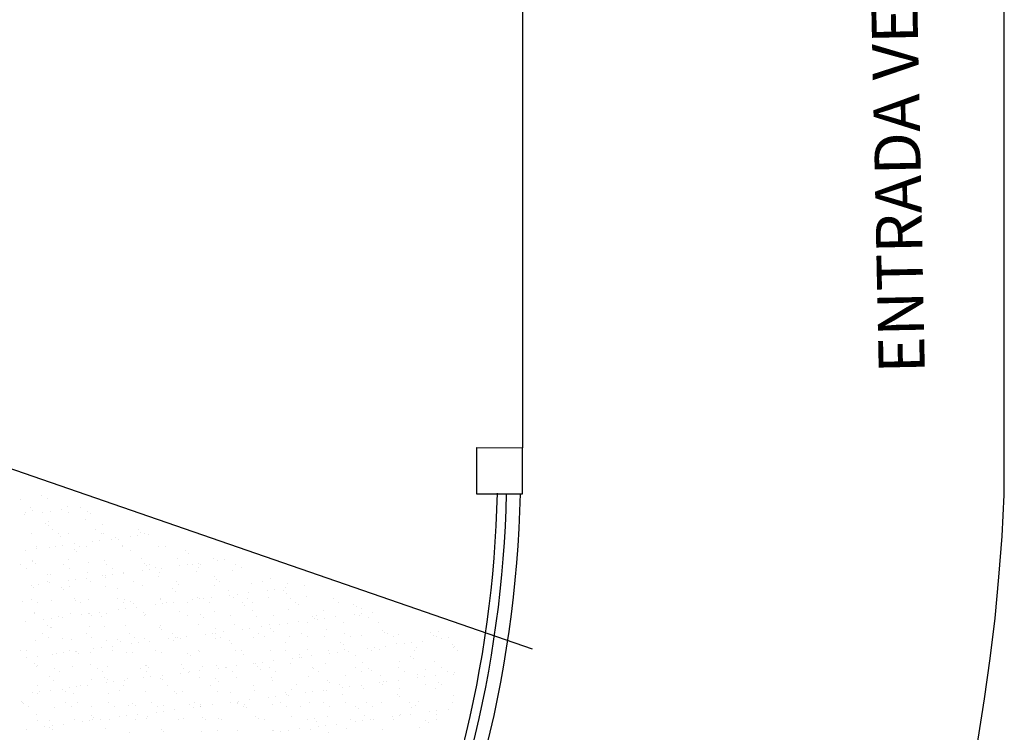
# Model space of a CAD drawing. Extents: x 24828 to 104530, y -31510 to 13321.
# Drawn here: x 46673 to 47100, y 6265 to 6574 of the extents above; entities that cross this region are included whole.
import ezdxf

# ---------------------------------------------------------------- set-up
doc = ezdxf.new("R2010")
doc.units = 0
doc.layers.add('02', color=2, linetype='CONTINUOUS')
doc.styles.add('ROMANS', font='romans.shx')

msp = doc.modelspace()

# ---------------------------------------------------------------- linework, layer by layer
at = {"layer": '02'}
for p, q in [((47100.09, 6368.04), (47100.09, 10533.26)), ((46895.38, 6301.04), (42467.81, 7832.37)), ((46891.03, 7651.7), (46891.03, 6388.52)), ((46871.03, 6388.56), (46870.99, 6368.56)), ((46871.03, 6388.56), (46891.03, 6388.52)), ((46890.98, 6368.52), (46891.03, 6388.52)), ((46682.16, 6367.92), (46682.16, 6367.92)), ((46870.99, 6368.56), (46890.98, 6368.52)), ((46672.99, 6365.99), (46672.99, 6365.99)), ((46684.69, 6366.31), (46684.69, 6366.31)), ((46693.37, 6362.9), (46693.37, 6362.9)), ((46674.67, 6359.41), (46674.67, 6359.41)), ((46675.12, 6360.47), (46675.12, 6360.47)), ((46677.67, 6362.7), (46677.67, 6362.7)), ((46678.21, 6361.2), (46678.21, 6361.2)), ((46682.82, 6360.48), (46682.82, 6360.48)), ((46685.94, 6360.89), (46685.94, 6360.89)), ((46690.82, 6361.53), (46690.82, 6361.53)), ((46693.8, 6360.51), (46693.8, 6360.51)), ((46698.97, 6362.61), (46698.97, 6362.61)), ((46702.21, 6361), (46702.21, 6361)), ((46703.32, 6359.98), (46703.32, 6359.98)), ((46684.18, 6355.73), (46684.18, 6355.73)), ((46685.28, 6356.69), (46685.28, 6356.69)), ((46685.28, 6354.72), (46685.28, 6354.72)), ((46701.49, 6357.27), (46701.49, 6357.27)), ((46708.54, 6355.2), (46708.54, 6355.2)), ((46678.05, 6351.14), (46678.05, 6351.14)), ((46687.01, 6352.9), (46687.01, 6352.9)), ((46689.54, 6351.29), (46689.54, 6351.29)), ((46693.75, 6351.34), (46693.75, 6351.34)), ((46705.69, 6352.93), (46705.69, 6352.93)), ((46708.22, 6351.32), (46708.22, 6351.32)), ((46709.1, 6351.26), (46709.1, 6351.26)), ((46723.77, 6350.34), (46723.77, 6350.34)), ((46724.38, 6352.97), (46724.38, 6352.97)), ((46725.3, 6351.85), (46725.3, 6351.85)), ((46726.91, 6351.35), (46726.91, 6351.35)), ((46728.65, 6350.98), (46728.65, 6350.98)), ((46688.35, 6345.67), (46688.35, 6345.67)), ((46690.5, 6349.94), (46690.5, 6349.94)), ((46691.47, 6346.09), (46691.47, 6346.09)), ((46696.35, 6346.73), (46696.35, 6346.73)), ((46701.86, 6345.71), (46701.86, 6345.71)), ((46704.5, 6347.8), (46704.5, 6347.8)), ((46707.62, 6348.21), (46707.62, 6348.21)), ((46712.5, 6348.85), (46712.5, 6348.85)), ((46714.51, 6349.73), (46714.51, 6349.73)), ((46715.62, 6348.72), (46715.62, 6348.72)), ((46717.57, 6345.91), (46717.57, 6345.91)), ((46720.65, 6349.93), (46720.65, 6349.93)), ((46732.92, 6345.84), (46732.92, 6345.84)), ((46675.32, 6343.96), (46675.32, 6343.96)), ((46679.96, 6345.45), (46679.96, 6345.45)), ((46680.2, 6344.6), (46680.2, 6344.6)), ((46685.66, 6345.13), (46685.66, 6345.13)), ((46696.48, 6344.46), (46696.48, 6344.46)), ((46697.58, 6343.45), (46697.58, 6343.45)), ((46698.65, 6345.48), (46698.65, 6345.48)), ((46717.33, 6345.52), (46717.33, 6345.52)), ((46720.84, 6343.93), (46720.84, 6343.93)), ((46736.01, 6345.55), (46736.01, 6345.55)), ((46744.84, 6343.73), (46744.84, 6343.73)), ((46745.95, 6342.71), (46745.95, 6342.71)), ((46673.17, 6337.84), (46673.17, 6337.84)), ((46678.43, 6339.58), (46678.43, 6339.58)), ((46678.44, 6339.2), (46678.44, 6339.2)), ((46679.55, 6338.19), (46679.55, 6338.19)), ((46691.86, 6337.87), (46691.86, 6337.87)), ((46694.13, 6339.78), (46694.13, 6339.78)), ((46702.8, 6338.67), (46702.8, 6338.67)), ((46709.48, 6339.71), (46709.48, 6339.71)), ((46710.54, 6337.91), (46710.54, 6337.91)), ((46725.68, 6340.29), (46725.68, 6340.29)), ((46726.81, 6338.46), (46726.81, 6338.46)), ((46727.91, 6337.45), (46727.91, 6337.45)), ((46729.22, 6337.94), (46729.22, 6337.94)), ((46741.39, 6340.49), (46741.39, 6340.49)), ((46742.33, 6337.25), (46742.33, 6337.25)), ((46745.45, 6337.66), (46745.45, 6337.66)), ((46747.9, 6337.98), (46747.9, 6337.98)), ((46750.33, 6338.3), (46750.33, 6338.3)), ((46751.17, 6337.93), (46751.17, 6337.93)), ((46756.73, 6340.42), (46756.73, 6340.42)), ((46758.48, 6339.37), (46758.48, 6339.37)), ((46761.6, 6339.78), (46761.6, 6339.78)), ((46766.59, 6338.01), (46766.59, 6338.01)), ((46675.7, 6336.23), (46675.7, 6336.23)), ((46684.77, 6333.4), (46684.77, 6333.4)), ((46686.04, 6333.57), (46686.04, 6333.57)), ((46694.39, 6336.26), (46694.39, 6336.26)), ((46702.24, 6334.15), (46702.24, 6334.15)), ((46708.77, 6333.2), (46708.77, 6333.2)), ((46710.03, 6333), (46710.03, 6333)), ((46713.07, 6336.3), (46713.07, 6336.3)), ((46713.15, 6333.41), (46713.15, 6333.41)), ((46717.95, 6334.35), (46717.95, 6334.35)), ((46718.03, 6334.05), (46718.03, 6334.05)), ((46726.18, 6335.12), (46726.18, 6335.12)), ((46729.3, 6335.53), (46729.3, 6335.53)), ((46731.75, 6336.33), (46731.75, 6336.33)), ((46733.29, 6334.28), (46733.29, 6334.28)), ((46734.18, 6336.17), (46734.18, 6336.17)), ((46749.5, 6334.86), (46749.5, 6334.86)), ((46750.43, 6336.36), (46750.43, 6336.36)), ((46765.2, 6335.06), (46765.2, 6335.06)), ((46769.12, 6336.4), (46769.12, 6336.4)), ((46677.73, 6328.74), (46677.73, 6328.74)), ((46680.85, 6329.15), (46680.85, 6329.15)), ((46684.81, 6330.43), (46684.81, 6330.43)), ((46685.73, 6329.8), (46685.73, 6329.8)), ((46693.88, 6330.87), (46693.88, 6330.87)), ((46697, 6331.28), (46697, 6331.28)), ((46701.88, 6331.92), (46701.88, 6331.92)), ((46703.49, 6330.46), (46703.49, 6330.46)), ((46709.88, 6332.18), (46709.88, 6332.18)), ((46722.18, 6330.49), (46722.18, 6330.49)), ((46726.06, 6328.73), (46726.06, 6328.73)), ((46733.13, 6332.67), (46733.13, 6332.67)), ((46740.86, 6330.53), (46740.86, 6330.53)), ((46741.76, 6328.93), (46741.76, 6328.93)), ((46757.11, 6328.86), (46757.11, 6328.86)), ((46757.14, 6332.46), (46757.14, 6332.46)), ((46758.24, 6331.45), (46758.24, 6331.45)), ((46759.54, 6330.56), (46759.54, 6330.56)), ((46773.31, 6329.44), (46773.31, 6329.44)), ((46778.22, 6330.6), (46778.22, 6330.6)), ((46781.5, 6331.93), (46781.5, 6331.93)), ((46789.02, 6329.64), (46789.02, 6329.64)), ((46796.31, 6328.82), (46796.31, 6328.82)), ((46678.8, 6328.02), (46678.8, 6328.02)), ((46690.74, 6327.93), (46690.74, 6327.93)), ((46691.84, 6326.92), (46691.84, 6326.92)), ((46694.51, 6328.22), (46694.51, 6328.22)), ((46709.86, 6328.15), (46709.86, 6328.15)), ((46715.1, 6327.4), (46715.1, 6327.4)), ((46739.1, 6327.19), (46739.1, 6327.19)), ((46740.21, 6326.18), (46740.21, 6326.18)), ((46763.46, 6326.66), (46763.46, 6326.66)), ((46764.01, 6324.57), (46764.01, 6324.57)), ((46767.13, 6324.98), (46767.13, 6324.98)), ((46772.01, 6325.62), (46772.01, 6325.62)), ((46780.16, 6326.69), (46780.16, 6326.69)), ((46783.28, 6327.11), (46783.28, 6327.11)), ((46787.47, 6326.46), (46787.47, 6326.46)), ((46788.16, 6327.75), (46788.16, 6327.75)), ((46788.58, 6325.44), (46788.58, 6325.44)), ((46673.81, 6321.65), (46673.81, 6321.65)), ((46678.02, 6322.82), (46678.02, 6322.82)), ((46680.55, 6321.21), (46680.55, 6321.21)), ((46686.42, 6322.01), (46686.42, 6322.01)), ((46696.7, 6322.85), (46696.7, 6322.85)), ((46697.06, 6322.13), (46697.06, 6322.13)), ((46699.23, 6321.24), (46699.23, 6321.24)), ((46702.62, 6322.59), (46702.62, 6322.59)), ((46715.38, 6322.89), (46715.38, 6322.89)), ((46717.91, 6321.27), (46717.91, 6321.27)), ((46718.32, 6322.79), (46718.32, 6322.79)), ((46721.07, 6321.93), (46721.07, 6321.93)), ((46722.17, 6320.92), (46722.17, 6320.92)), ((46731.71, 6320.32), (46731.71, 6320.32)), ((46733.67, 6322.72), (46733.67, 6322.72)), ((46734.07, 6322.92), (46734.07, 6322.92)), ((46734.83, 6320.73), (46734.83, 6320.73)), ((46736.6, 6321.31), (46736.6, 6321.31)), ((46739.71, 6321.37), (46739.71, 6321.37)), ((46745.43, 6321.4), (46745.43, 6321.4)), ((46747.86, 6322.44), (46747.86, 6322.44)), ((46749.88, 6323.3), (46749.88, 6323.3)), ((46750.98, 6322.85), (46750.98, 6322.85)), ((46752.75, 6322.95), (46752.75, 6322.95)), ((46755.28, 6321.34), (46755.28, 6321.34)), ((46755.86, 6323.5), (46755.86, 6323.5)), ((46765.58, 6323.5), (46765.58, 6323.5)), ((46769.44, 6321.19), (46769.44, 6321.19)), ((46770.54, 6320.18), (46770.54, 6320.18)), ((46771.43, 6322.99), (46771.43, 6322.99)), ((46773.96, 6321.38), (46773.96, 6321.38)), ((46780.93, 6323.43), (46780.93, 6323.43)), ((46790.12, 6323.02), (46790.12, 6323.02)), ((46792.65, 6321.41), (46792.65, 6321.41)), ((46793.8, 6320.66), (46793.8, 6320.66)), ((46797.13, 6324.01), (46797.13, 6324.01)), ((46808.8, 6323.06), (46808.8, 6323.06)), ((46811.33, 6321.44), (46811.33, 6321.44)), ((46817.8, 6320.46), (46817.8, 6320.46)), ((46679.03, 6316.87), (46679.03, 6316.87)), ((46679.18, 6316.46), (46679.18, 6316.46)), ((46694.89, 6316.66), (46694.89, 6316.66)), ((46699.41, 6316.06), (46699.41, 6316.06)), ((46702.53, 6316.48), (46702.53, 6316.48)), ((46703.03, 6316.66), (46703.03, 6316.66)), ((46707.41, 6317.12), (46707.41, 6317.12)), ((46710.23, 6316.59), (46710.23, 6316.59)), ((46715.56, 6318.19), (46715.56, 6318.19)), ((46718.68, 6318.6), (46718.68, 6318.6)), ((46723.56, 6319.24), (46723.56, 6319.24)), ((46726.44, 6317.17), (46726.44, 6317.17)), ((46727.39, 6316.13), (46727.39, 6316.13)), ((46742.14, 6317.37), (46742.14, 6317.37)), ((46751.4, 6315.93), (46751.4, 6315.93)), ((46757.49, 6317.3), (46757.49, 6317.3)), ((46773.69, 6317.88), (46773.69, 6317.88)), ((46789.4, 6318.08), (46789.4, 6318.08)), ((46804.74, 6318.01), (46804.74, 6318.01)), ((46817.99, 6316.14), (46817.99, 6316.14)), ((46818.91, 6319.44), (46818.91, 6319.44)), ((46820.95, 6318.59), (46820.95, 6318.59)), ((46821.11, 6316.55), (46821.11, 6316.55)), ((46825.99, 6317.19), (46825.99, 6317.19)), ((46675.11, 6312.87), (46675.11, 6312.87)), ((46683.26, 6313.94), (46683.26, 6313.94)), ((46686.39, 6314.35), (46686.39, 6314.35)), ((46689.66, 6315.4), (46689.66, 6315.4)), ((46691.26, 6314.99), (46691.26, 6314.99)), ((46704.14, 6315.65), (46704.14, 6315.65)), ((46708.34, 6315.44), (46708.34, 6315.44)), ((46727.02, 6315.47), (46727.02, 6315.47)), ((46745.7, 6315.51), (46745.7, 6315.51)), ((46750.25, 6311.74), (46750.25, 6311.74)), ((46752.51, 6314.91), (46752.51, 6314.91)), ((46764.39, 6315.54), (46764.39, 6315.54)), ((46765.96, 6311.94), (46765.96, 6311.94)), ((46775.76, 6315.4), (46775.76, 6315.4)), ((46781.3, 6311.87), (46781.3, 6311.87)), ((46783.07, 6315.57), (46783.07, 6315.57)), ((46785.69, 6311.89), (46785.69, 6311.89)), ((46788.81, 6312.3), (46788.81, 6312.3)), ((46793.69, 6312.94), (46793.69, 6312.94)), ((46797.51, 6312.46), (46797.51, 6312.46)), ((46799.77, 6315.19), (46799.77, 6315.19)), ((46800.87, 6314.18), (46800.87, 6314.18)), ((46801.75, 6315.61), (46801.75, 6315.61)), ((46801.84, 6314.02), (46801.84, 6314.02)), ((46804.96, 6314.43), (46804.96, 6314.43)), ((46809.84, 6315.07), (46809.84, 6315.07)), ((46813.21, 6312.66), (46813.21, 6312.66)), ((46820.44, 6315.64), (46820.44, 6315.64)), ((46824.13, 6314.66), (46824.13, 6314.66)), ((46828.56, 6312.58), (46828.56, 6312.58)), ((46682.86, 6307.79), (46682.86, 6307.79)), ((46685, 6311.4), (46685, 6311.4)), ((46686.1, 6310.38), (46686.1, 6310.38)), ((46686.79, 6310.45), (46686.79, 6310.45)), ((46701.55, 6307.83), (46701.55, 6307.83)), ((46703, 6311.03), (46703, 6311.03)), ((46709.36, 6310.87), (46709.36, 6310.87)), ((46718.7, 6311.23), (46718.7, 6311.23)), ((46720.23, 6307.86), (46720.23, 6307.86)), ((46733.37, 6310.66), (46733.37, 6310.66)), ((46734.05, 6311.16), (46734.05, 6311.16)), ((46734.47, 6309.65), (46734.47, 6309.65)), ((46738.91, 6307.9), (46738.91, 6307.9)), ((46753.39, 6307.64), (46753.39, 6307.64)), ((46756.51, 6308.05), (46756.51, 6308.05)), ((46757.59, 6307.93), (46757.59, 6307.93)), ((46757.73, 6310.13), (46757.73, 6310.13)), ((46761.39, 6308.69), (46761.39, 6308.69)), ((46769.54, 6309.76), (46769.54, 6309.76)), ((46772.66, 6310.17), (46772.66, 6310.17)), ((46776.28, 6307.96), (46776.28, 6307.96)), ((46777.54, 6310.82), (46777.54, 6310.82)), ((46781.73, 6309.92), (46781.73, 6309.92)), ((46782.84, 6308.91), (46782.84, 6308.91)), ((46794.96, 6308), (46794.96, 6308)), ((46806.09, 6309.39), (46806.09, 6309.39)), ((46813.64, 6308.03), (46813.64, 6308.03)), ((46830.1, 6309.19), (46830.1, 6309.19)), ((46831.2, 6308.17), (46831.2, 6308.17)), ((46832.33, 6308.07), (46832.33, 6308.07)), ((46837.03, 6307.23), (46837.03, 6307.23)), ((46851.01, 6308.1), (46851.01, 6308.1)), ((46854.46, 6308.66), (46854.46, 6308.66)), ((46679.56, 6304.9), (46679.56, 6304.9)), ((46685.39, 6306.18), (46685.39, 6306.18)), ((46691.32, 6305.6), (46691.32, 6305.6)), ((46695.26, 6305.1), (46695.26, 6305.1)), ((46704.08, 6306.22), (46704.08, 6306.22)), ((46710.61, 6305.03), (46710.61, 6305.03)), ((46715.33, 6305.4), (46715.33, 6305.4)), ((46716.44, 6304.38), (46716.44, 6304.38)), ((46721.09, 6303.38), (46721.09, 6303.38)), ((46722.76, 6306.25), (46722.76, 6306.25)), ((46724.22, 6303.8), (46724.22, 6303.8)), ((46726.81, 6305.61), (46726.81, 6305.61)), ((46729.09, 6304.44), (46729.09, 6304.44)), ((46737.24, 6305.51), (46737.24, 6305.51)), ((46739.69, 6304.86), (46739.69, 6304.86)), ((46740.36, 6305.92), (46740.36, 6305.92)), ((46741.44, 6306.28), (46741.44, 6306.28)), ((46742.52, 6305.81), (46742.52, 6305.81)), ((46745.24, 6306.56), (46745.24, 6306.56)), ((46757.87, 6305.74), (46757.87, 6305.74)), ((46760.12, 6306.32), (46760.12, 6306.32)), ((46763.7, 6304.66), (46763.7, 6304.66)), ((46764.8, 6303.65), (46764.8, 6303.65)), ((46774.07, 6306.32), (46774.07, 6306.32)), ((46778.81, 6306.35), (46778.81, 6306.35)), ((46788.06, 6304.13), (46788.06, 6304.13)), ((46789.77, 6306.52), (46789.77, 6306.52)), ((46797.49, 6306.39), (46797.49, 6306.39)), ((46805.12, 6306.45), (46805.12, 6306.45)), ((46812.06, 6303.92), (46812.06, 6303.92)), ((46816.17, 6306.42), (46816.17, 6306.42)), ((46821.32, 6307.03), (46821.32, 6307.03)), ((46834.86, 6306.45), (46834.86, 6306.45)), ((46836.42, 6303.39), (46836.42, 6303.39)), ((46839.67, 6303.46), (46839.67, 6303.46)), ((46842.79, 6303.87), (46842.79, 6303.87)), ((46847.67, 6304.52), (46847.67, 6304.52)), ((46852.38, 6307.16), (46852.38, 6307.16)), ((46853.54, 6306.49), (46853.54, 6306.49)), ((46855.82, 6305.59), (46855.82, 6305.59)), ((46858.94, 6306), (46858.94, 6306)), ((46860.43, 6303.19), (46860.43, 6303.19)), ((46673.29, 6300.34), (46673.29, 6300.34)), ((46675.82, 6300.35), (46675.82, 6300.35)), ((46687.17, 6298.89), (46687.17, 6298.89)), ((46688.79, 6299.13), (46688.79, 6299.13)), ((46691.92, 6299.54), (46691.92, 6299.54)), ((46694.5, 6300.38), (46694.5, 6300.38)), ((46696.79, 6300.19), (46696.79, 6300.19)), ((46697.3, 6300.13), (46697.3, 6300.13)), ((46698.4, 6299.12), (46698.4, 6299.12)), ((46703.38, 6299.47), (46703.38, 6299.47)), ((46704.94, 6301.26), (46704.94, 6301.26)), ((46708.07, 6301.67), (46708.07, 6301.67)), ((46712.94, 6302.31), (46712.94, 6302.31)), ((46713.18, 6300.41), (46713.18, 6300.41)), ((46719.08, 6299.67), (46719.08, 6299.67)), ((46721.66, 6299.6), (46721.66, 6299.6)), ((46731.87, 6300.45), (46731.87, 6300.45)), ((46734.43, 6299.6), (46734.43, 6299.6)), ((46745.66, 6299.39), (46745.66, 6299.39)), ((46750.55, 6300.48), (46750.55, 6300.48)), ((46750.63, 6300.18), (46750.63, 6300.18)), ((46766.34, 6300.39), (46766.34, 6300.39)), ((46769.23, 6300.52), (46769.23, 6300.52)), ((46770.02, 6298.86), (46770.02, 6298.86)), ((46781.68, 6300.31), (46781.68, 6300.31)), ((46787.92, 6300.55), (46787.92, 6300.55)), ((46797.89, 6300.9), (46797.89, 6300.9)), ((46806.6, 6300.58), (46806.6, 6300.58)), ((46807.37, 6299.21), (46807.37, 6299.21)), ((46810.49, 6299.62), (46810.49, 6299.62)), ((46813.17, 6302.91), (46813.17, 6302.91)), ((46813.59, 6301.1), (46813.59, 6301.1)), ((46815.37, 6300.26), (46815.37, 6300.26)), ((46823.52, 6301.34), (46823.52, 6301.34)), ((46825.28, 6300.62), (46825.28, 6300.62)), ((46826.64, 6301.75), (46826.64, 6301.75)), ((46828.94, 6301.02), (46828.94, 6301.02)), ((46831.52, 6302.39), (46831.52, 6302.39)), ((46843.96, 6300.65), (46843.96, 6300.65)), ((46845.14, 6301.61), (46845.14, 6301.61)), ((46860.84, 6301.81), (46860.84, 6301.81)), ((46861.54, 6302.17), (46861.54, 6302.17)), ((46862.65, 6300.69), (46862.65, 6300.69)), ((46675.77, 6297.42), (46675.77, 6297.42)), ((46679.26, 6294.86), (46679.26, 6294.86)), ((46680.65, 6298.06), (46680.65, 6298.06)), ((46746.77, 6298.38), (46746.77, 6298.38)), ((46774.45, 6294.76), (46774.45, 6294.76)), ((46775.07, 6294.96), (46775.07, 6294.96)), ((46778.19, 6295.37), (46778.19, 6295.37)), ((46783.07, 6296.01), (46783.07, 6296.01)), ((46790.15, 6294.96), (46790.15, 6294.96)), ((46791.22, 6297.08), (46791.22, 6297.08)), ((46794.03, 6298.66), (46794.03, 6298.66)), ((46794.34, 6297.5), (46794.34, 6297.5)), ((46795.13, 6297.64), (46795.13, 6297.64)), ((46799.22, 6298.14), (46799.22, 6298.14)), ((46805.5, 6294.89), (46805.5, 6294.89)), ((46818.39, 6298.13), (46818.39, 6298.13)), ((46821.7, 6295.47), (46821.7, 6295.47)), ((46837.41, 6295.67), (46837.41, 6295.67)), ((46842.39, 6297.92), (46842.39, 6297.92)), ((46843.5, 6296.91), (46843.5, 6296.91)), ((46852.75, 6295.6), (46852.75, 6295.6)), ((46679.94, 6293.34), (46679.94, 6293.34)), ((46680.37, 6293.85), (46680.37, 6293.85)), ((46687.71, 6292.77), (46687.71, 6292.77)), ((46690.24, 6291.16), (46690.24, 6291.16)), ((46695.64, 6293.54), (46695.64, 6293.54)), ((46703.62, 6294.33), (46703.62, 6294.33)), ((46706.39, 6292.81), (46706.39, 6292.81)), ((46708.92, 6291.19), (46708.92, 6291.19)), ((46710.99, 6293.47), (46710.99, 6293.47)), ((46725.07, 6292.84), (46725.07, 6292.84)), ((46727.19, 6294.05), (46727.19, 6294.05)), ((46727.6, 6291.23), (46727.6, 6291.23)), ((46727.63, 6294.13), (46727.63, 6294.13)), ((46728.73, 6293.11), (46728.73, 6293.11)), ((46742.77, 6290.71), (46742.77, 6290.71)), ((46742.9, 6294.25), (46742.9, 6294.25)), ((46743.76, 6292.87), (46743.76, 6292.87)), ((46745.9, 6291.12), (46745.9, 6291.12)), ((46746.29, 6291.26), (46746.29, 6291.26)), ((46750.77, 6291.76), (46750.77, 6291.76)), ((46751.99, 6293.6), (46751.99, 6293.6)), ((46758.24, 6294.18), (46758.24, 6294.18)), ((46758.92, 6292.83), (46758.92, 6292.83)), ((46762.04, 6293.24), (46762.04, 6293.24)), ((46762.44, 6292.91), (46762.44, 6292.91)), ((46764.97, 6291.3), (46764.97, 6291.3)), ((46766.92, 6293.89), (46766.92, 6293.89)), ((46775.99, 6293.39), (46775.99, 6293.39)), ((46777.1, 6292.38), (46777.1, 6292.38)), ((46781.12, 6292.94), (46781.12, 6292.94)), ((46783.65, 6291.33), (46783.65, 6291.33)), ((46799.81, 6292.98), (46799.81, 6292.98)), ((46800.35, 6292.86), (46800.35, 6292.86)), ((46802.34, 6291.36), (46802.34, 6291.36)), ((46818.49, 6293.01), (46818.49, 6293.01)), ((46821.02, 6291.4), (46821.02, 6291.4)), ((46824.36, 6292.65), (46824.36, 6292.65)), ((46825.47, 6291.64), (46825.47, 6291.64)), ((46837.17, 6293.04), (46837.17, 6293.04)), ((46839.7, 6291.43), (46839.7, 6291.43)), ((46848.72, 6292.12), (46848.72, 6292.12)), ((46855.85, 6293.08), (46855.85, 6293.08)), ((46858.38, 6291.47), (46858.38, 6291.47)), ((46861.22, 6290.25), (46861.22, 6290.25)), ((46861.35, 6290.78), (46861.35, 6290.78)), ((46685.59, 6289.07), (46685.59, 6289.07)), ((46687.55, 6287.33), (46687.55, 6287.33)), ((46703.75, 6287.91), (46703.75, 6287.91)), ((46709.59, 6288.86), (46709.59, 6288.86)), ((46710.47, 6286.45), (46710.47, 6286.45)), ((46710.7, 6287.85), (46710.7, 6287.85)), ((46713.6, 6286.86), (46713.6, 6286.86)), ((46718.47, 6287.51), (46718.47, 6287.51)), ((46719.46, 6288.11), (46719.46, 6288.11)), ((46726.62, 6288.58), (46726.62, 6288.58)), ((46729.75, 6288.99), (46729.75, 6288.99)), ((46733.95, 6288.33), (46733.95, 6288.33)), ((46734.62, 6289.63), (46734.62, 6289.63)), ((46734.81, 6288.04), (46734.81, 6288.04)), ((46751.01, 6288.63), (46751.01, 6288.63)), ((46757.96, 6288.13), (46757.96, 6288.13)), ((46759.06, 6287.11), (46759.06, 6287.11)), ((46766.71, 6288.83), (46766.71, 6288.83)), ((46782.06, 6288.75), (46782.06, 6288.75)), ((46782.32, 6287.59), (46782.32, 6287.59)), ((46798.26, 6289.34), (46798.26, 6289.34)), ((46806.32, 6287.39), (46806.32, 6287.39)), ((46807.43, 6286.38), (46807.43, 6286.38)), ((46813.97, 6289.54), (46813.97, 6289.54)), ((46829.05, 6286.53), (46829.05, 6286.53)), ((46829.31, 6289.46), (46829.31, 6289.46)), ((46830.69, 6286.86), (46830.69, 6286.86)), ((46832.17, 6286.94), (46832.17, 6286.94)), ((46837.05, 6287.58), (46837.05, 6287.58)), ((46845.2, 6288.66), (46845.2, 6288.66)), ((46845.52, 6290.05), (46845.52, 6290.05)), ((46848.32, 6289.07), (46848.32, 6289.07)), ((46853.2, 6289.71), (46853.2, 6289.71)), ((46854.69, 6286.65), (46854.69, 6286.65)), ((46678.18, 6282.2), (46678.18, 6282.2)), ((46680.32, 6281.78), (46680.32, 6281.78)), ((46680.66, 6285.32), (46680.66, 6285.32)), ((46681.3, 6282.61), (46681.3, 6282.61)), ((46686.18, 6283.25), (46686.18, 6283.25)), ((46691.56, 6283.6), (46691.56, 6283.6)), ((46692.66, 6282.58), (46692.66, 6282.58)), ((46694.33, 6284.33), (46694.33, 6284.33)), ((46696.02, 6281.98), (46696.02, 6281.98)), ((46697.45, 6284.74), (46697.45, 6284.74)), ((46699.35, 6285.36), (46699.35, 6285.36)), ((46702.33, 6285.38), (46702.33, 6285.38)), ((46711.37, 6281.91), (46711.37, 6281.91)), ((46715.92, 6283.07), (46715.92, 6283.07)), ((46718.03, 6285.39), (46718.03, 6285.39)), ((46727.57, 6282.49), (46727.57, 6282.49)), ((46736.71, 6285.43), (46736.71, 6285.43)), ((46739.92, 6282.86), (46739.92, 6282.86)), ((46741.03, 6281.85), (46741.03, 6281.85)), ((46743.27, 6282.69), (46743.27, 6282.69)), ((46755.39, 6285.46), (46755.39, 6285.46)), ((46758.62, 6282.62), (46758.62, 6282.62)), ((46764.28, 6282.33), (46764.28, 6282.33)), ((46774.08, 6285.49), (46774.08, 6285.49)), ((46774.83, 6283.2), (46774.83, 6283.2)), ((46788.29, 6282.12), (46788.29, 6282.12)), ((46790.53, 6283.4), (46790.53, 6283.4)), ((46792.76, 6285.53), (46792.76, 6285.53)), ((46796.75, 6282.28), (46796.75, 6282.28)), ((46799.87, 6282.69), (46799.87, 6282.69)), ((46804.75, 6283.33), (46804.75, 6283.33)), ((46805.88, 6283.33), (46805.88, 6283.33)), ((46811.44, 6285.56), (46811.44, 6285.56)), ((46812.65, 6281.59), (46812.65, 6281.59)), ((46812.9, 6284.4), (46812.9, 6284.4)), ((46816.02, 6284.82), (46816.02, 6284.82)), ((46820.9, 6285.46), (46820.9, 6285.46)), ((46822.08, 6283.91), (46822.08, 6283.91)), ((46830.13, 6285.6), (46830.13, 6285.6)), ((46837.78, 6284.11), (46837.78, 6284.11)), ((46848.81, 6285.63), (46848.81, 6285.63)), ((46853.13, 6284.04), (46853.13, 6284.04)), ((46855.8, 6285.64), (46855.8, 6285.64)), ((46673.52, 6278.33), (46673.52, 6278.33)), ((46673.87, 6277.71), (46673.87, 6277.71)), ((46674.63, 6277.32), (46674.63, 6277.32)), ((46692.55, 6277.75), (46692.55, 6277.75)), ((46697.88, 6277.8), (46697.88, 6277.8)), ((46711.24, 6277.78), (46711.24, 6277.78)), ((46721.89, 6277.59), (46721.89, 6277.59)), ((46729.92, 6277.82), (46729.92, 6277.82)), ((46748.6, 6277.85), (46748.6, 6277.85)), ((46764.45, 6278.03), (46764.45, 6278.03)), ((46767.29, 6277.88), (46767.29, 6277.88)), ((46767.58, 6278.44), (46767.58, 6278.44)), ((46772.45, 6279.08), (46772.45, 6279.08)), ((46780.6, 6280.15), (46780.6, 6280.15)), ((46783.73, 6280.56), (46783.73, 6280.56)), ((46785.97, 6277.92), (46785.97, 6277.92)), ((46788.6, 6281.21), (46788.6, 6281.21)), ((46789.4, 6281.11), (46789.4, 6281.11)), ((46798.64, 6277.78), (46798.64, 6277.78)), ((46804.65, 6277.95), (46804.65, 6277.95)), ((46814.35, 6277.98), (46814.35, 6277.98)), ((46823.33, 6277.99), (46823.33, 6277.99)), ((46829.69, 6277.9), (46829.69, 6277.9)), ((46836.66, 6281.39), (46836.66, 6281.39)), ((46837.76, 6280.37), (46837.76, 6280.37)), ((46842.02, 6278.02), (46842.02, 6278.02)), ((46845.9, 6278.49), (46845.9, 6278.49)), ((46860.7, 6278.05), (46860.7, 6278.05)), ((46861.02, 6280.86), (46861.02, 6280.86)), ((46676.4, 6276.1), (46676.4, 6276.1)), ((46687.93, 6275.77), (46687.93, 6275.77)), ((46695.08, 6276.14), (46695.08, 6276.14)), ((46704.13, 6276.35), (46704.13, 6276.35)), ((46713.77, 6276.17), (46713.77, 6276.17)), ((46719.84, 6276.56), (46719.84, 6276.56)), ((46722.99, 6276.58), (46722.99, 6276.58)), ((46732.16, 6273.77), (46732.16, 6273.77)), ((46732.45, 6276.2), (46732.45, 6276.2)), ((46735.18, 6276.48), (46735.18, 6276.48)), ((46735.28, 6274.19), (46735.28, 6274.19)), ((46740.16, 6274.83), (46740.16, 6274.83)), ((46746.25, 6277.06), (46746.25, 6277.06)), ((46748.3, 6275.9), (46748.3, 6275.9)), ((46751.13, 6276.24), (46751.13, 6276.24)), ((46751.39, 6277.07), (46751.39, 6277.07)), ((46751.43, 6276.31), (46751.43, 6276.31)), ((46756.3, 6276.95), (46756.3, 6276.95)), ((46767.09, 6277.27), (46767.09, 6277.27)), ((46769.82, 6276.27), (46769.82, 6276.27)), ((46770.26, 6276.86), (46770.26, 6276.86)), ((46771.36, 6275.84), (46771.36, 6275.84)), ((46782.44, 6277.19), (46782.44, 6277.19)), ((46788.5, 6276.31), (46788.5, 6276.31)), ((46794.62, 6276.33), (46794.62, 6276.33)), ((46807.18, 6276.34), (46807.18, 6276.34)), ((46818.62, 6276.12), (46818.62, 6276.12)), ((46819.73, 6275.11), (46819.73, 6275.11)), ((46825.86, 6276.37), (46825.86, 6276.37)), ((46842.98, 6275.59), (46842.98, 6275.59)), ((46844.55, 6276.41), (46844.55, 6276.41)), ((46850.73, 6273.85), (46850.73, 6273.85)), ((46853.85, 6274.26), (46853.85, 6274.26)), ((46858.73, 6274.91), (46858.73, 6274.91)), ((46679.85, 6272.54), (46679.85, 6272.54)), ((46680.69, 6270.22), (46680.69, 6270.22)), ((46685.51, 6270.3), (46685.51, 6270.3)), ((46696.4, 6270.42), (46696.4, 6270.42)), ((46699.86, 6269.52), (46699.86, 6269.52)), ((46702.98, 6269.93), (46702.98, 6269.93)), ((46703.85, 6272.33), (46703.85, 6272.33)), ((46704.19, 6270.33), (46704.19, 6270.33)), ((46704.96, 6271.32), (46704.96, 6271.32)), ((46707.86, 6270.58), (46707.86, 6270.58)), ((46711.74, 6270.35), (46711.74, 6270.35)), ((46716.01, 6271.65), (46716.01, 6271.65)), ((46719.13, 6272.06), (46719.13, 6272.06)), ((46722.87, 6270.37), (46722.87, 6270.37)), ((46724.01, 6272.7), (46724.01, 6272.7)), ((46727.95, 6270.93), (46727.95, 6270.93)), ((46728.21, 6271.8), (46728.21, 6271.8)), ((46741.56, 6270.4), (46741.56, 6270.4)), ((46743.65, 6271.13), (46743.65, 6271.13)), ((46752.22, 6271.59), (46752.22, 6271.59)), ((46753.33, 6270.58), (46753.33, 6270.58)), ((46759, 6271.06), (46759, 6271.06)), ((46760.24, 6270.44), (46760.24, 6270.44)), ((46775.2, 6271.64), (46775.2, 6271.64)), ((46776.58, 6271.06), (46776.58, 6271.06)), ((46778.92, 6270.47), (46778.92, 6270.47)), ((46790.91, 6271.84), (46790.91, 6271.84)), ((46797.61, 6270.5), (46797.61, 6270.5)), ((46800.59, 6270.86), (46800.59, 6270.86)), ((46801.69, 6269.84), (46801.69, 6269.84)), ((46806.25, 6271.77), (46806.25, 6271.77)), ((46816.29, 6270.54), (46816.29, 6270.54)), ((46818.43, 6269.6), (46818.43, 6269.6)), ((46821.55, 6270.01), (46821.55, 6270.01)), ((46822.46, 6272.35), (46822.46, 6272.35)), ((46824.95, 6270.33), (46824.95, 6270.33)), ((46826.43, 6270.65), (46826.43, 6270.65)), ((46834.58, 6271.73), (46834.58, 6271.73)), ((46834.97, 6270.57), (46834.97, 6270.57)), ((46837.7, 6272.14), (46837.7, 6272.14)), ((46838.16, 6272.55), (46838.16, 6272.55)), ((46842.58, 6272.78), (46842.58, 6272.78)), ((46848.95, 6270.12), (46848.95, 6270.12)), ((46850.06, 6269.11), (46850.06, 6269.11)), ((46853.51, 6272.48), (46853.51, 6272.48)), ((46853.65, 6270.61), (46853.65, 6270.61)), ((46675.56, 6266.32), (46675.56, 6266.32)), ((46683.71, 6267.4), (46683.71, 6267.4)), ((46685.82, 6267.06), (46685.82, 6267.06)), ((46686.83, 6267.81), (46686.83, 6267.81)), ((46686.92, 6266.05), (46686.92, 6266.05)), ((46691.71, 6268.45), (46691.71, 6268.45)), ((46710.18, 6266.53), (46710.18, 6266.53)), ((46720.21, 6265), (46720.21, 6265)), ((46734.19, 6266.33), (46734.19, 6266.33)), ((46735.29, 6265.31), (46735.29, 6265.31)), ((46751.77, 6265.51), (46751.77, 6265.51)), ((46758.55, 6265.8), (46758.55, 6265.8)), ((46767.47, 6265.71), (46767.47, 6265.71)), ((46782.55, 6265.59), (46782.55, 6265.59)), ((46782.82, 6265.63), (46782.82, 6265.63)), ((46786.13, 6265.35), (46786.13, 6265.35)), ((46789.26, 6265.76), (46789.26, 6265.76)), ((46794.13, 6266.4), (46794.13, 6266.4)), ((46799.02, 6266.22), (46799.02, 6266.22)), ((46802.28, 6267.47), (46802.28, 6267.47)), ((46805.41, 6267.88), (46805.41, 6267.88)), ((46806.91, 6265.06), (46806.91, 6265.06)), ((46810.28, 6268.53), (46810.28, 6268.53)), ((46814.72, 6266.42), (46814.72, 6266.42)), ((46830.07, 6266.34), (46830.07, 6266.34)), ((46846.27, 6266.93), (46846.27, 6266.93))]:
    msp.add_line(p, q, dxfattribs=at)
for centre, radius, start, end in [((46380.43, 6380.55), 509.82, 252.1023, 358.6475), ((46264.89, 6404.28), 835.98, 281.56357, 357.5156), ((46380.43, 6380.55), 499.82, 307.7455, 358.6475), ((46380.43, 6380.55), 503.82, 307.7373, 358.6475)]:
    msp.add_arc(centre, radius, start, end, dxfattribs=at)

# ---------------------------------------------------------------- texts
at = {"layer": '02', "style": 'ROMANS'}
msp.add_text('ENTRADA VEÍCULOS', height=19.998, rotation=91.1694, dxfattribs=at).set_placement((47065.62, 6420.97))

doc.saveas('drawing.dxf')
